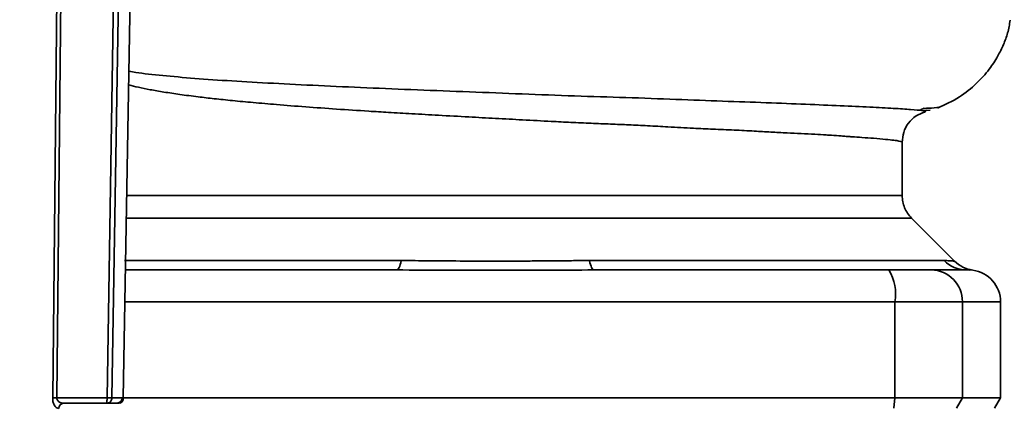
# Paper-space layout 'Blatt1' of a CAD drawing. Units: millimetres. Extents: x 0 to 6300, y 0 to 4455.
# Drawn here: x 1483 to 1576, y 1015 to 1051 of the extents above; entities that cross this region are included whole.
import ezdxf

# ---------------------------------------------------------------- set-up
doc = ezdxf.new("R2010")
doc.units = ezdxf.units.MM
doc.layers.add('1', color=7, linetype='Continuous')
doc.styles.add('SLDTEXTSTYLE1', font='TXT', dxfattribs={"width": 0.605})
doc.dimstyles.new('SLDDIMSTYLE0', dxfattribs={"dimtxt": 52.5, "dimasz": 37.5, "dimexe": 0, "dimexo": 0.0625, "dimgap": 13.125, "dimtad": 1, "dimdec": 0, "dimlfac": 1.5, "dimrnd": 1e-09, "dimzin": 12, "dimdsep": 46, "dimtxsty": 'SLDTEXTSTYLE1', "dimsah": 1, "dimcen": 0.09, "dimadec": 0, "dimazin": 3, "dimtfac": 1, "dimtdec": 0, "dimtofl": 0, "dimtmove": 0, "dimatfit": 3, "dimfxl": 1, "dimfrac": 2, "dimtolj": 1, "dimtzin": 12, "dimarcsym": 0})

# ---------------------------------------------------------------- blocks, each defined once
blk = doc.blocks.new('_D_6')
at = {"layer": '1', "ltscale": 15}
for p, q in [((1011.184, 1317.143), (2191.184, 1317.143)), ((2176.184, 1317.143), (2176.184, 644.069)), ((1425.784, 644.069), (2191.184, 644.069))]:
    blk.add_line(p, q, dxfattribs=at)
for points in [[(2176.184, 1317.143), (2170.184, 1279.643), (2182.184, 1279.643)], [(2176.184, 644.069), (2182.184, 681.569), (2170.184, 681.569)]]:
    blk.add_solid(points, dxfattribs=at)
at = {"layer": '1', "ltscale": 15, "insert": (2108.508, 920.45), "char_height": 52.5, "attachment_point": 1, "rotation": 90, "style": 'SLDTEXTSTYLE1'}
blk.add_mtext('673', dxfattribs=at)

psp = doc.layouts.new('Blatt1')

# ---------------------------------------------------------------- linework, layer by layer
at = {"color": 7, "linetype": 'Continuous', "lineweight": 35, "ltscale": 15}
for p, q in [((1486.551, 1015.113), (1487.142, 1072.002)), ((1487.525, 1072.003), (1486.936, 1015.114)), ((1491.675, 1015.114), (1492.579, 1072.105)), ((1493.032, 1072.105), (1492.129, 1015.114)), ((1493.192, 1015.133), (1494.187, 1072.099)), ((1570.089, 1042.544), (1570.12, 1042.561)), ((1568.501, 1042.348), (1568.168, 1042.182)), ((1568.297, 1042.104), (1569.056, 1042.162)), ((1566.434, 1034.136), (1566.434, 1039.14)), ((1571.361, 1027.966), (1567.31, 1032.017)), ((1493.292, 1028.022), (1519.335, 1028.022)), ((1537.032, 1028.022), (1570.388, 1028.022)), ((1572.181, 1027.157), (1572.576, 1027.143)), ((1572.464, 1027.143), (1573.082, 1027.117)), ((1572.576, 1027.143), (1572.727, 1027.138)), ((1493.334, 1024.143), (1565.758, 1024.143)), ((1565.758, 1015.143), (1565.758, 1024.143)), ((1565.758, 1024.143), (1572.102, 1024.143)), ((1572.102, 1024.143), (1572.102, 1015.143)), ((1572.102, 1024.143), (1575.684, 1024.143)), ((1575.684, 1015.143), (1575.684, 1024.143)), ((1486.936, 1015.114), (1491.675, 1015.114)), ((1493.061, 1015.143), (1565.758, 1015.143)), ((1493.104, 1015.129), (1493.104, 1015.135)), ((1565.649, 1014.143), (1565.758, 1015.143)), ((1572.102, 1015.143), (1565.758, 1015.143)), ((1572.102, 1015.143), (1571.535, 1014.143)), ((1572.102, 1015.143), (1575.684, 1015.143)), ((1575.106, 1014.143), (1575.684, 1015.143)), ((1487.57, 1014.623), (1491.632, 1014.623)), ((1492.669, 1014.632), (1492.605, 1014.638)), ((1492.848, 1014.617), (1492.669, 1014.632))]:
    psp.add_line(p, q, dxfattribs=at)
at = {"color": 7, "linetype": 'Continuous', "lineweight": 35, "ltscale": 15, "flags": 128}
for points in [[(1519.335, 1028.022), (1519.291, 1027.824), (1519.242, 1027.649), (1519.19, 1027.497), (1519.136, 1027.371), (1519.079, 1027.272), (1519.02, 1027.201), (1518.96, 1027.157), (1518.9, 1027.143)], [(1537.032, 1028.022), (1537.077, 1027.824), (1537.126, 1027.649), (1537.177, 1027.497), (1537.232, 1027.371), (1537.289, 1027.272), (1537.348, 1027.201), (1537.407, 1027.157), (1537.468, 1027.143)]]:
    psp.add_lwpolyline(points, dxfattribs=at)
at = {"color": 7, "linetype": 'Continuous', "lineweight": 35, "ltscale": 225}
for centre, radius, start, end in [((1572.469, 1030.048), 2.905, 224.2319, 269.89001), ((1561.363, 1024.866), 4.454, 350.65501, 30.74233), ((1569.129, 1024.17), 2.973, 359.48414, 89.47468), ((1572.684, 1024.143), 3, 0, 82.38716), ((1486.753, 999.258), 15.857, 89.33894, 90.73274), ((1491.794, 1069.975), 54.862, 270.35005, 271.36871), ((1492.605, 1015.138), 0.5, 270.01031, 359.01314), ((1487.603, 1014.154), 0.47, 94.02631, 182.72093), ((1491.298, 1069.347), 54.725, 270.35005, 271.36871)]:
    psp.add_arc(centre, radius, start, end, dxfattribs=at)
at = {"color": 7, "linetype": 'Continuous', "lineweight": 35, "ltscale": 15}
for points, knots in [([(1569.749, 1042.357), (1570.454, 1042.675), (1571.787, 1043.275), (1573.4, 1044.576), (1574.587, 1045.903), (1575.405, 1047.152), (1575.961, 1048.3), (1576.399, 1049.416), (1576.52, 1050.203), (1576.583, 1050.604)], [0, 0, 0, 0, 0.206541, 0.390977, 0.549871, 0.681258, 0.787932, 0.891667, 1, 1, 1, 1]), ([(1568.295, 1042.11), (1568.28, 1042.114), (1568.145, 1042.147), (1567.288, 1042.219), (1565.706, 1042.325), (1563.477, 1042.434), (1560.674, 1042.582), (1557.447, 1042.698), (1553.705, 1042.868), (1549.608, 1042.99), (1545.175, 1043.17), (1540.497, 1043.347), (1535.647, 1043.482), (1530.701, 1043.683), (1525.734, 1043.87), (1520.825, 1044.061), (1516.058, 1044.257), (1511.509, 1044.461), (1507.247, 1044.675), (1503.341, 1044.897), (1499.839, 1045.136), (1496.842, 1045.406), (1494.793, 1045.616), (1493.94, 1045.777), (1493.728, 1045.817)], [0, 0, 0, 0, 0.006141, 0.056049, 0.105863, 0.155471, 0.205061, 0.254701, 0.303894, 0.353414, 0.40233, 0.451737, 0.500637, 0.549436, 0.598289, 0.646994, 0.695554, 0.743985, 0.792302, 0.840477, 0.888499, 0.936403, 0.984147, 1, 1, 1, 1]), ([(1493.706, 1044.543), (1494.001, 1044.462), (1494.602, 1044.296), (1495.733, 1044.075), (1497.017, 1043.851), (1498.518, 1043.627), (1500.106, 1043.419), (1501.767, 1043.227), (1503.49, 1043.048), (1505.441, 1042.864), (1507.727, 1042.668), (1510.334, 1042.464), (1513.233, 1042.257), (1515.85, 1042.085), (1518.219, 1041.94), (1520.406, 1041.812), (1522.931, 1041.669), (1525.567, 1041.524), (1528.211, 1041.38), (1530.799, 1041.24), (1533.161, 1041.114), (1535.311, 1041.005), (1537.172, 1040.921), (1538.995, 1040.851), (1540.762, 1040.777), (1542.565, 1040.69), (1544.599, 1040.579), (1546.65, 1040.464), (1548.72, 1040.367), (1550.636, 1040.289), (1552.446, 1040.196), (1554.104, 1040.095), (1555.571, 1040.011), (1556.96, 1039.951), (1558.181, 1039.891), (1559.038, 1039.841), (1559.779, 1039.793), (1560.341, 1039.755), (1560.929, 1039.713), (1561.336, 1039.683), (1561.923, 1039.641), (1562.763, 1039.582), (1563.869, 1039.503), (1564.889, 1039.416), (1565.672, 1039.33), (1566.174, 1039.25), (1566.426, 1039.187), (1566.407, 1039.151), (1566.4, 1039.139)], [0, 0, 0, 0, 0.020469, 0.041625, 0.064223, 0.088263, 0.113747, 0.134587, 0.157077, 0.181217, 0.207006, 0.237785, 0.268865, 0.300245, 0.318987, 0.340775, 0.365609, 0.393488, 0.417747, 0.442467, 0.468727, 0.486725, 0.505748, 0.524019, 0.541555, 0.559647, 0.579962, 0.606012, 0.626578, 0.649884, 0.673192, 0.693004, 0.713752, 0.732627, 0.752401, 0.769199, 0.774009, 0.789733, 0.798653, 0.806423, 0.813044, 0.833443, 0.859656, 0.893054, 0.924125, 0.952869, 0.983662, 1, 1, 1, 1]), ([(1566.433, 1039.14), (1566.461, 1039.451), (1566.517, 1040.087), (1566.989, 1040.973), (1567.705, 1041.67), (1568.284, 1041.879), (1568.57, 1041.982)], [0, 0, 0, 0, 0.242427, 0.495154, 0.750424, 1, 1, 1, 1]), ([(1568.496, 1041.984), (1568.569, 1042), (1568.751, 1042.038), (1568.466, 1042.083), (1568.295, 1042.11)], [0, 0, 0, 0, 0.4024633, 1, 1, 1, 1]), ([(1568.441, 1042.318), (1568.581, 1042.323), (1569.293, 1042.347), (1569.617, 1042.394), (1569.877, 1042.432)], [0, 0, 0, 0, 0.1978946, 1, 1, 1, 1]), ([(1493.524, 1034.136), (1494.012, 1034.136), (1495.204, 1034.136), (1497.765, 1034.136), (1501.056, 1034.136), (1504.833, 1034.136), (1509.004, 1034.136), (1513.504, 1034.136), (1518.256, 1034.136), (1523.177, 1034.136), (1528.184, 1034.136), (1533.191, 1034.136), (1538.112, 1034.136), (1542.863, 1034.136), (1547.364, 1034.136), (1551.536, 1034.136), (1555.308, 1034.136), (1558.617, 1034.136), (1561.403, 1034.136), (1563.625, 1034.136), (1565.228, 1034.136), (1566.244, 1034.136), (1566.371, 1034.136), (1566.434, 1034.136)], [0, 0, 0, 0, 0.033505, 0.08183, 0.130155, 0.17848, 0.226805, 0.27513, 0.323455, 0.37178, 0.420105, 0.46843, 0.516754, 0.565079, 0.613404, 0.661729, 0.710054, 0.758379, 0.806704, 0.855029, 0.903354, 0.951679, 1, 1, 1, 1]), ([(1567.313, 1032.014), (1567.183, 1032.16), (1566.921, 1032.453), (1566.646, 1032.981), (1566.467, 1033.548), (1566.445, 1033.941), (1566.434, 1034.136)], [0, 0, 0, 0, 0.247575, 0.5, 0.752425, 1, 1, 1, 1]), ([(1493.487, 1032.014), (1493.749, 1032.014), (1494.743, 1032.014), (1497.077, 1032.014), (1500.43, 1032.014), (1504.297, 1032.014), (1508.563, 1032.014), (1513.167, 1032.014), (1518.028, 1032.014), (1523.062, 1032.014), (1528.184, 1032.014), (1533.306, 1032.014), (1538.34, 1032.014), (1543.201, 1032.014), (1547.804, 1032.014), (1552.072, 1032.014), (1555.931, 1032.014), (1559.316, 1032.014), (1562.167, 1032.014), (1564.44, 1032.014), (1566.079, 1032.014), (1567.119, 1032.014), (1567.248, 1032.014), (1567.313, 1032.014)], [0, 0, 0, 0, 0.017584, 0.066705, 0.115826, 0.164946, 0.214067, 0.263188, 0.312309, 0.36143, 0.41055, 0.459671, 0.508792, 0.557913, 0.607034, 0.656154, 0.705275, 0.754396, 0.803517, 0.852638, 0.901758, 0.950879, 1, 1, 1, 1]), ([(1519.335, 1028.022), (1520.204, 1028.018), (1522.177, 1028.011), (1525.134, 1027.978), (1527.806, 1027.966), (1529.927, 1027.972), (1531.821, 1027.985), (1533.619, 1028.002), (1535.411, 1028.018), (1536.465, 1028.02), (1537.032, 1028.022)], [0, 0, 0, 0, 0.148835, 0.338072, 0.499967, 0.598236, 0.694832, 0.819278, 0.902621, 1, 1, 1, 1]), ([(1570.388, 1028.022), (1570.556, 1028.018), (1570.939, 1028.011), (1571.289, 1027.977), (1571.336, 1027.971), (1571.358, 1027.969)], [0, 0, 0, 0, 0.297689, 0.676189, 1, 1, 1, 1]), ([(1573.082, 1027.116), (1572.759, 1027.188), (1572.115, 1027.33), (1571.611, 1027.756), (1571.358, 1027.969)], [0, 0, 0, 0, 0.499986, 1, 1, 1, 1]), ([(1518.9, 1027.143), (1513.691, 1027.143), (1505.14, 1027.143), (1496.701, 1027.143), (1493.402, 1027.143)], [0, 0, 0, 0, 0.609109, 1, 1, 1, 1]), ([(1537.468, 1027.143), (1542.675, 1027.143), (1551.975, 1027.143), (1561.153, 1027.143), (1565.191, 1027.143)], [0, 0, 0, 0, 0.5599856, 1, 1, 1, 1]), ([(1565.191, 1027.143), (1565.719, 1027.143), (1566.802, 1027.143), (1568.386, 1027.143), (1568.869, 1027.143), (1569.156, 1027.143)], [0, 0, 0, 0, 0.2781543, 0.5705209, 1, 1, 1, 1]), ([(1572.464, 1027.143), (1572.112, 1027.143), (1571.484, 1027.143), (1569.867, 1027.143), (1569.156, 1027.143)], [0, 0, 0, 0, 0.559975, 1, 1, 1, 1]), ([(1487.133, 1014.132), (1487.064, 1014.144), (1486.925, 1014.167), (1486.764, 1014.335), (1486.659, 1014.525), (1486.598, 1014.7), (1486.557, 1014.898), (1486.553, 1015.042), (1486.551, 1015.113)], [0, 0, 0, 0, 0.248847, 0.497579, 0.626101, 0.748444, 0.874246, 1, 1, 1, 1]), ([(1487.346, 1014.654), (1487.277, 1014.68), (1487.173, 1014.719), (1487.057, 1014.818), (1486.99, 1014.905), (1486.944, 1015.004), (1486.939, 1015.078), (1486.936, 1015.114)], [0, 0, 0, 0, 0.372337, 0.55552, 0.708887, 0.861568, 1, 1, 1, 1]), ([(1491.632, 1014.623), (1491.629, 1014.629), (1491.625, 1014.637), (1491.634, 1014.693), (1491.642, 1014.749), (1491.654, 1014.829), (1491.667, 1014.945), (1491.672, 1015.051), (1491.675, 1015.114)], [0, 0, 0, 0, 0.225904, 0.345112, 0.484045, 0.591235, 0.756957, 1, 1, 1, 1]), ([(1492.129, 1015.114), (1492.122, 1015.052), (1492.109, 1014.948), (1492.043, 1014.833), (1491.974, 1014.754), (1491.898, 1014.696), (1491.783, 1014.638), (1491.692, 1014.629), (1491.632, 1014.623)], [0, 0, 0, 0, 0.240304, 0.402718, 0.505841, 0.648426, 0.769747, 1, 1, 1, 1]), ([(1491.675, 1015.114), (1491.732, 1015.114), (1491.845, 1015.114), (1491.988, 1015.114), (1492.094, 1015.114), (1492.117, 1015.114), (1492.129, 1015.114)], [0, 0, 0, 0, 0.248981, 0.497132, 0.749122, 1, 1, 1, 1]), ([(1492.853, 1014.616), (1492.899, 1014.637), (1492.993, 1014.678), (1493.102, 1014.791), (1493.176, 1014.93), (1493.186, 1015.031), (1493.191, 1015.081)], [0, 0, 0, 0, 0.2445004, 0.5000401, 0.7555614, 1, 1, 1, 1]), ([(1487.57, 1014.623), (1487.493, 1014.622), (1487.417, 1014.621), (1487.346, 1014.654), (1487.346, 1014.654)], [0, 0, 0, 0, 0.998852, 1, 1, 1, 1]), ([(1491.624, 1014.654), (1491.653, 1014.646), (1491.71, 1014.63), (1491.776, 1014.646), (1491.807, 1014.654)], [0, 0, 0, 0, 0.514469, 1, 1, 1, 1])]:
    psp.add_open_spline(points, degree=3, knots=knots, dxfattribs=at)
psp.add_open_spline([(1518.9, 1027.143), (1521.995, 1027.13), (1528.184, 1027.103), (1534.373, 1027.13), (1537.468, 1027.143)], degree=3, dxfattribs=at)

# ---------------------------------------------------------------- dimensions: what is measured, and where the dimension line sits
at = {"layer": '1', "ltscale": 15}
dim = psp.add_linear_dim(base=(2176.184, 644.069), p1=(996.184, 1317.143), p2=(1410.784, 644.069), angle=90, dimstyle='SLDDIMSTYLE0', dxfattribs=at)
dim.commit()
dim.dimension.update_dxf_attribs({"geometry": '_D_6', "text_midpoint": (2176.184, 980.606), "dimtype": 160})

doc.saveas('drawing.dxf')
